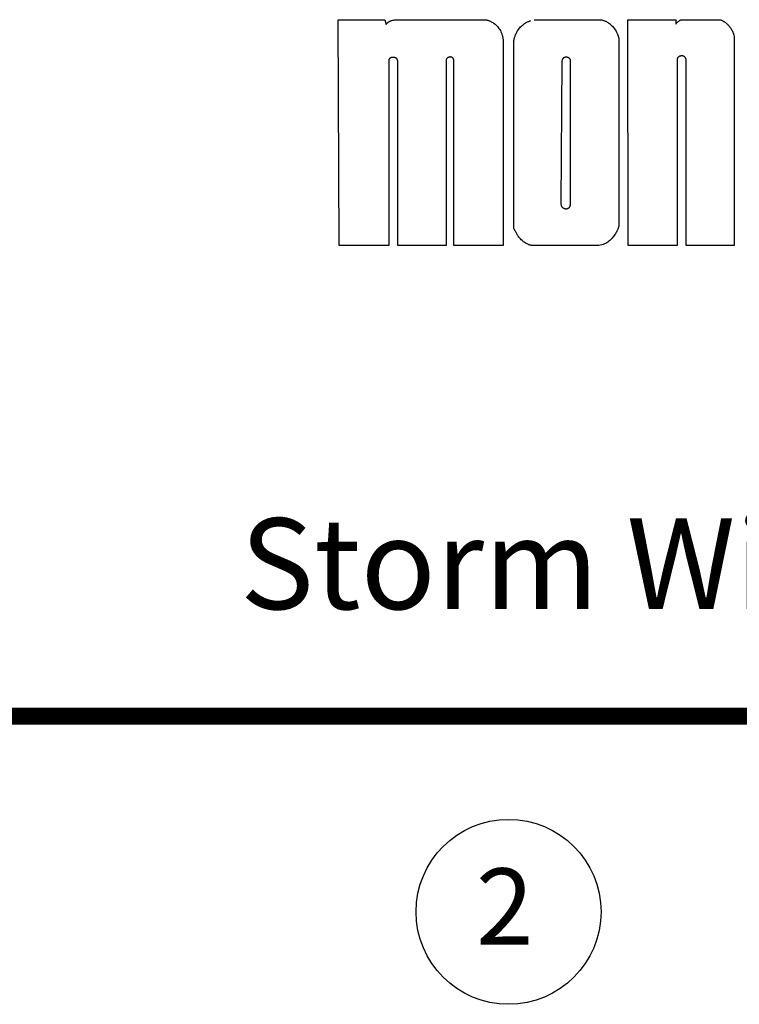
# Model space of a CAD drawing. Extents: x 37.6 to 57.7, y -4.6 to 11.2.
# Drawn here: x 41.4 to 43.1, y 8.3 to 10.7 of the extents above; entities that cross this region are included whole.
import ezdxf

# ---------------------------------------------------------------- set-up
doc = ezdxf.new("R2010")
doc.units = 0
doc.header["$MEASUREMENT"] = 0
doc.layers.get('0').update_dxf_attribs({"linetype": 'CONTINUOUS'})
doc.layers.add('DIES', color=2, linetype='CONTINUOUS')
doc.layers.add('NOTES', color=6, linetype='CONTINUOUS')
doc.styles.add('ARIAL', font='ARIAL.TTF')

msp = doc.modelspace()

# ---------------------------------------------------------------- linework, layer by layer
at = {"color": 0}
for p, q in [((42.15844071847171, 10.12348667275486), (42.15596260823547, 10.6572228932273)), ((42.15596260823547, 10.6572228932273), (42.26616355311738, 10.6572228932273)), ((42.26616355311738, 10.6572228932273), (42.269252372015, 10.64576053102258)), ((42.61929095469218, 10.6572228932273), (42.77662119091265, 10.6572228932273)), ((42.84190859248746, 10.12348667275486), (42.84107630902288, 10.6572228932273)), ((42.84107630902288, 10.6572228932273), (42.95450937988902, 10.6572228932273)), ((42.95450937988902, 10.6572228932273), (42.95450937988902, 10.64745265700683)), ((42.81722890744807, 10.62112494047139), (42.81969930114887, 10.61396730267612)), ((43.09144812004651, 10.6217102948021), (43.09259567910162, 10.61708368062888)), ((42.54559363185753, 10.61121690897533), (42.54622418303863, 10.60268131842415)), ((42.54622418303863, 10.60268131842415), (42.54622418303863, 10.12348667275486)), ((42.57157189957407, 10.1642365940147), (42.57157189957407, 10.60879942866037)), ((42.81969930114887, 10.61396730267612), (42.81969930114887, 10.17026761763675)), ((43.09259567910162, 10.61708368062888), (43.09259567910162, 10.12348667275486)), ((42.27555678146383, 10.56191265700683), (42.27544654524335, 10.56057879873911)), ((42.27544654524335, 10.56057879873911), (42.27544654524335, 10.12348667275486)), ((42.29649394681816, 10.12348667275486), (42.29649394681816, 10.56001328692809)), ((42.41103709642447, 10.56169879873911), (42.41092575784178, 10.56017312944777)), ((42.41092575784178, 10.56017312944777), (42.41092575784178, 10.12348667275486)), ((42.42946859248745, 10.12348667275486), (42.42946859248745, 10.55960100346352)), ((42.68489693894414, 10.55916336566825), (42.6827186712276, 10.22184053102258)), ((42.68490465547957, 10.5592691924399), (42.68489693894414, 10.55916336566825)), ((42.70519142713312, 10.22265297196746), (42.70519142713312, 10.56025690897533)), ((42.95785725390478, 10.5648691924399), (42.95774040351107, 10.56353753889659)), ((42.95774040351107, 10.56353753889659), (42.95774040351107, 10.12348667275486)), ((42.97862575784178, 10.12348667275486), (42.97862575784178, 10.5634934444084)), ((42.70520796256619, 10.22251517669187), (42.70519142713312, 10.22265297196746)), ((42.57475882870791, 10.15710761763675), (42.57157189957407, 10.1642365940147)), ((42.27544654524335, 10.12348667275486), (42.15844071847171, 10.12348667275486)), ((42.41092575784178, 10.12348667275486), (42.29649394681816, 10.12348667275486)), ((42.54622418303863, 10.12348667275486), (42.42946859248745, 10.12348667275486)), ((42.7726449704402, 10.12348667275486), (42.61498402555831, 10.12348667275486)), ((42.77933520666068, 10.1249660428336), (42.7726449704402, 10.12348667275486)), ((42.95774040351107, 10.12348667275486), (42.84190859248746, 10.12348667275486)), ((43.09259567910162, 10.12348667275486), (42.97862575784178, 10.12348667275486))]:
    msp.add_line(p, q, dxfattribs=at)
at = {"const_width": 0.04}
msp.add_lwpolyline([(37.6365117733189, 9.010187767887034), (57.6365117733189, 9.010187767887034)], dxfattribs=at)
at = {"color": 0}
for points in [[(42.269252372015, 10.64576053102258), (42.26930859248745, 10.64588840503833), (42.26948937988902, 10.64625218456589), (42.26981457673942, 10.6468165940147), (42.27030402555832, 10.64754966488084), (42.27097867122761, 10.64841612157376), (42.27185725390477, 10.64938509795171), (42.2729585137473, 10.65042131842415), (42.27430339563706, 10.65149060976273), (42.27591394681816, 10.65255879873911), (42.27780670272368, 10.65359501921155), (42.28000260823548, 10.65456179086509), (42.28252150587328, 10.65543155464462), (42.28538434051895, 10.65616352314856), (42.28860874996776, 10.65672903495958), (42.29221678146384, 10.65709281448714), (42.29622607280241, 10.6572228932273), (42.30227583658193, 10.6572228932273), (42.31164040351108, 10.6572228932273), (42.32381268697564, 10.6572228932273), (42.33827788382602, 10.6572228932273), (42.35452780508588, 10.6572228932273), (42.37204654524335, 10.6572228932273), (42.39032591532209, 10.6572228932273), (42.40885221453469, 10.6572228932273), (42.42711725390477, 10.6572228932273), (42.44460512792052, 10.6572228932273), (42.46080764760556, 10.6572228932273), (42.47520890744808, 10.6572228932273), (42.48730182083391, 10.6572228932273), (42.49657268697564, 10.6572228932273), (42.50251000981028, 10.6572228932273), (42.50460229327486, 10.6572228932273), (42.50505977358982, 10.65713801133754), (42.50635063973154, 10.6568502948021), (42.50835914366856, 10.65630793259738), (42.51096512792053, 10.65546242078636), (42.51405615154256, 10.65425643653439), (42.51750874996777, 10.65264257826667), (42.52120937988902, 10.65056903495959), (42.52503788382603, 10.6479839955895), (42.52888071847171, 10.6448334444084), (42.53261662398351, 10.64106887747927), (42.53612874996777, 10.63663738141628), (42.53929914366854, 10.63148934992021), (42.54201315941658, 10.62556856251864), (42.54414953736934, 10.61882982236116), (42.54559363185753, 10.61121690897533)], [(42.57157189957407, 10.60879942866037), (42.57163914366855, 10.6092491924399), (42.57187063973154, 10.6105334444084), (42.57231489170005, 10.61254415306982), (42.57301819878667, 10.61517879873911), (42.574032372015, 10.61832934992021), (42.57540150587327, 10.6218943892903), (42.57717741138508, 10.62576698771549), (42.57940308067643, 10.62984572787297), (42.58213252949533, 10.63402147590447), (42.58540985232996, 10.63819171212494), (42.58928465547957, 10.64225060976274), (42.59380323815674, 10.64609564913281), (42.59901630902287, 10.64961769637691), (42.6049701672906, 10.65271753889659), (42.6117133168969, 10.6552860428336)], [(42.77662119091265, 10.6572228932273), (42.77697284445595, 10.65718100346352), (42.77797819878667, 10.65702336566825), (42.77956449799926, 10.65669927118006), (42.78165678146384, 10.65615801133754), (42.78418449799926, 10.65534446803045), (42.78707158461343, 10.65421123968399), (42.79024859248746, 10.65270651527454), (42.79363725390478, 10.65077958614069), (42.7971703247709, 10.64837533417218), (42.80076953736933, 10.64544635779423), (42.80436544288115, 10.64194084598321), (42.80788087595202, 10.6378080900777), (42.81124749012524, 10.63299407432966), (42.8143870176843, 10.62745139716431), (42.81722890744807, 10.62112494047139)], [(42.95450937988902, 10.64745265700683), (42.95460749012524, 10.6475617908651), (42.95488749012524, 10.64787155464462), (42.95533394681816, 10.64835218456589), (42.95592481295989, 10.64897832629817), (42.95664686020397, 10.64971690897533), (42.95747804130635, 10.65054257826667), (42.95840182083391, 10.65142557039266), (42.95939835626699, 10.65233722393596), (42.96045441925911, 10.65324777511706), (42.9615479625662, 10.65413076724305), (42.96266245075516, 10.65495533417218), (42.96377804130636, 10.65569612157376), (42.96487930114887, 10.65632005858163), (42.96594638776304, 10.65680179086509), (42.96696166335359, 10.65711155464462), (42.96790638776304, 10.6572228932273), (42.96950040351108, 10.6572228932273), (42.97250434051894, 10.6572228932273), (42.97673410429847, 10.6572228932273), (42.98200008855044, 10.6572228932273), (42.98811819878667, 10.6572228932273), (42.99489772634571, 10.6572228932273), (43.002152372015, 10.6572228932273), (43.00969473421974, 10.6572228932273), (43.0173396161095, 10.6572228932273), (43.02489630902288, 10.6572228932273), (43.0321796161095, 10.6572228932273), (43.03900103343234, 10.6572228932273), (43.045175364141, 10.6572228932273), (43.05051189957406, 10.6572228932273), (43.05482654524336, 10.6572228932273), (43.05792859248744, 10.6572228932273), (43.05803111217249, 10.65721517669187), (43.05818544288114, 10.65719533417218), (43.05838937988902, 10.65716336566824), (43.05862969484966, 10.65712368062888), (43.05890418303862, 10.65707407432966), (43.0592007184717, 10.65701895621943), (43.05951268697564, 10.65695832629816), (43.0598301672906, 10.6568954916525), (43.06014985232997, 10.65682824755801), (43.0604596161095, 10.65676210582573), (43.06075394681817, 10.65669816881785), (43.06102071847171, 10.65663753889659), (43.06125772634572, 10.65658021606195), (43.06145394681816, 10.65653060976273), (43.06160166335358, 10.65648761763675), (43.06169095469217, 10.65645564913281), (43.06297741138509, 10.65582840503833), (43.06453835626698, 10.65500273574698), (43.06633630902287, 10.65396651527455), (43.06832827752682, 10.65271202708557), (43.07047678146382, 10.6512260428336), (43.07273662398352, 10.64950415306982), (43.07507032477092, 10.64753423180998), (43.07743378933785, 10.64530746015644), (43.07979063973154, 10.64281171212494), (43.08209678146382, 10.64004037354226), (43.08431252949532, 10.63698352314856), (43.08639489170004, 10.6336323420462), (43.08830638776304, 10.62997470425092), (43.09000402555831, 10.62600509795171), (43.09144812004651, 10.6217102948021)], [(42.97862575784178, 10.5634934444084), (42.97861032477091, 10.5635849404714), (42.97855189957407, 10.56384840503833), (42.978443868078, 10.56425627905407), (42.97827410429848, 10.56478761763675), (42.97803709642446, 10.56541375936903), (42.97771851374729, 10.56611486173124), (42.97731063973154, 10.56686557039266), (42.97680245075516, 10.56764163338478), (42.97618843500713, 10.5684165940147), (42.97545315941657, 10.56917060976273), (42.97459000981029, 10.56987612157376), (42.97358796256619, 10.57051218456588), (42.97243930114887, 10.57105013732179), (42.97113189957406, 10.57147123968399), (42.96965804130635, 10.57174683023518), (42.96800670272367, 10.57185706645565), (42.96789205705439, 10.5718449404714), (42.96756686020399, 10.57180635779423), (42.96706087595201, 10.57173139716431), (42.9664027657158, 10.5716134444084), (42.96562670272367, 10.57144037354226), (42.96475914366856, 10.57120667275486), (42.96383205705438, 10.57090131842415), (42.96287410429848, 10.57051769637691), (42.96191725390477, 10.57004368062888), (42.9609901672906, 10.56947375936903), (42.96012371059768, 10.56879801133754), (42.95934544288114, 10.56800982236116), (42.95868953736934, 10.56709596409344), (42.95818245075516, 10.56605312944777), (42.95785725390478, 10.5648691924399)], [(42.29649394681816, 10.56001328692809), (42.29649615154257, 10.56010478299108), (42.29648512792052, 10.5603660428336), (42.29644764760556, 10.56077171212494), (42.29636166335359, 10.56130084598321), (42.29621284445595, 10.56192478299108), (42.29598024603077, 10.56262147590447), (42.29564623028273, 10.56336667275486), (42.29519205705438, 10.56413722393596), (42.29460339563705, 10.56490446803045), (42.29385930114886, 10.56564966488084), (42.29294323815674, 10.56634635779423), (42.29183315941658, 10.56697249952651), (42.29051583658195, 10.56749942866037), (42.28897142713312, 10.56790730267612), (42.28718229327485, 10.56816856251864), (42.28512859248745, 10.56826226330604), (42.28502056099138, 10.56825785385722), (42.28471410429847, 10.56824242078635), (42.28423788382604, 10.56820163338478), (42.28361725390478, 10.56812667275486), (42.28288528540084, 10.56800541291234), (42.28206623028272, 10.56782793259738), (42.28119205705438, 10.56758320818793), (42.28028812004651, 10.56726131842415), (42.27938638776304, 10.56684903495958), (42.2785111121725, 10.5663386412588), (42.27769315941659, 10.56571690897533), (42.27696008855044, 10.56497501921155), (42.27634166335359, 10.564099743621), (42.27586323815673, 10.56308336566825), (42.27555678146383, 10.56191265700683)], [(42.42946859248745, 10.55960100346352), (42.42946969484966, 10.55970683023518), (42.42946308067643, 10.56001108220368), (42.4294355216213, 10.5604817908651), (42.42937158461343, 10.56109470425092), (42.42925914366855, 10.56181675149502), (42.42908166335359, 10.56262478299108), (42.4288270176843, 10.56348903495959), (42.42847977358981, 10.56438084598321), (42.42803000981029, 10.56527155464462), (42.42745898618823, 10.56613580661313), (42.42675567910162, 10.56694273574699), (42.42590465547958, 10.56766698771549), (42.42489378933784, 10.56827769637691), (42.42370544288114, 10.56875060976274), (42.42232969484965, 10.56905486173124), (42.42074890744807, 10.5691628932273), (42.42063977358981, 10.56915627905408), (42.42032780508588, 10.56913092472337), (42.4198449704402, 10.56907360188872), (42.4192155216213, 10.56897438929029), (42.41847252949533, 10.56881895621943), (42.41764245075517, 10.56859848377848), (42.41675504918037, 10.56830084598321), (42.41583788382603, 10.56791391684935), (42.4149229231961, 10.56742226330604), (42.4140344192591, 10.56682037354226), (42.41320544288115, 10.56609171212494), (42.41246134839297, 10.56522856251864), (42.41183410429848, 10.5642154916525), (42.41134906492839, 10.56304368062888), (42.41103709642447, 10.56169879873911)], [(42.70519142713312, 10.56025690897533), (42.70507237201501, 10.56168226330604), (42.70475048225123, 10.56293785385722), (42.70425772634572, 10.56403470425092), (42.70361945862918, 10.56498383810919), (42.70286985232997, 10.56579297196746), (42.70203315941659, 10.56647753889659), (42.70114024603076, 10.56704525543203), (42.7002175688654, 10.56750934992021), (42.69929930114887, 10.56787643653439), (42.69840749012523, 10.568159743621), (42.69757520666069, 10.56837029480211), (42.69682780508587, 10.56851911369974), (42.69619835626698, 10.56861391684935), (42.69571221453469, 10.56867013732179), (42.69539914366855, 10.5686954916525), (42.69528780508587, 10.56870320818793), (42.69351079721186, 10.56859517669187), (42.69194654524335, 10.56829202708557), (42.69058512792053, 10.56782131842415), (42.68941000981029, 10.56721171212494), (42.6884112696528, 10.56648856251864), (42.6875690649284, 10.56568383810919), (42.68687457673941, 10.56482068850289), (42.6863101672906, 10.56393218456588), (42.6858670176843, 10.56304147590447), (42.68552638776303, 10.56217942866037), (42.68527725390477, 10.56137249952651), (42.68510308067643, 10.56065265700683), (42.68499394681815, 10.56004194834541), (42.68493111217249, 10.5595723420462), (42.68490465547957, 10.5592691924399)], [(42.6827186712276, 10.22184053102258), (42.68285205705438, 10.2198860428336), (42.68322355311737, 10.21816305070761), (42.68380229327485, 10.21665942866037), (42.68455079721186, 10.21535864125879), (42.68543819878666, 10.21424856251864), (42.6864270176843, 10.21331045228242), (42.68748528540083, 10.21253218456589), (42.68857662398351, 10.21189832629817), (42.6896690649284, 10.21139675149502), (42.69072733264493, 10.21100761763675), (42.69171725390477, 10.21072100346352), (42.69260245075516, 10.21051706645565), (42.69335315941659, 10.21038588535329), (42.69392969484964, 10.21030871999895), (42.69430119091264, 10.21027454677061), (42.69443237201502, 10.21026572787297), (42.6966007184717, 10.21040572787297), (42.69846040351108, 10.21079927118006), (42.70003788382603, 10.21141108220368), (42.70135189957406, 10.21220257826667), (42.70243111217249, 10.2131417908651), (42.70329426177879, 10.21418683023518), (42.70396560036146, 10.21530572787297), (42.70446827752683, 10.21645990110131), (42.70482654524336, 10.21761738141628), (42.70506134839296, 10.21873627905408), (42.70519804130635, 10.21978242078636), (42.7052564665032, 10.22071832629817), (42.70526418303864, 10.22151202708557), (42.70523882870792, 10.22212163338478), (42.70520796256619, 10.22251517669187)], [(42.61498402555831, 10.12348667275486), (42.6146775688654, 10.12349990110132), (42.61379126965279, 10.12357816881785), (42.61238245075516, 10.12377879873911), (42.61050402555831, 10.12416021606195), (42.60821441925911, 10.12478415306982), (42.60556654524335, 10.12570462551077), (42.60261662398351, 10.12698336566824), (42.59941756886541, 10.1286765940147), (42.59603000981029, 10.13084714519581), (42.59250355311737, 10.13354903495958), (42.5888966239835, 10.13684399558951), (42.58526213579454, 10.14078714519581), (42.58165851374729, 10.14544021606195), (42.57813867122761, 10.15086053102258), (42.57475882870791, 10.15710761763675)], [(42.81969930114887, 10.17026761763675), (42.81958245075516, 10.16980683023518), (42.81921095469217, 10.16849501921155), (42.81856166335359, 10.16644683023518), (42.81760481295989, 10.1637702948021), (42.81631725390477, 10.16058226330604), (42.81466922240871, 10.15698966488084), (42.812635364141, 10.1531060428336), (42.81019032477091, 10.14904273574699), (42.80730874996776, 10.14491438929029), (42.80396197831422, 10.14082793259738), (42.80012465547958, 10.13689690897533), (42.7957681200465, 10.13323265700683), (42.79087032477092, 10.12994982236116), (42.78540150587328, 10.12715643653439), (42.77933520666068, 10.1249660428336)]]:
    msp.add_spline(points, degree=3, dxfattribs=at)
at = {"layer": 'DIES'}
msp.add_circle((42.55868957883742, 8.547626713560847), 0.2187000000000001, dxfattribs=at)

# ---------------------------------------------------------------- texts
at = {"layer": 'DIES', "style": 'ARIAL'}
msp.add_text('2', height=0.18, dxfattribs=at).set_placement((42.48159003621002, 8.47024550076816))
at = {"layer": 'NOTES', "style": 'ARIAL'}
msp.add_text('Storm Windows & Doors', height=0.215, dxfattribs=at).set_placement((41.92351411760501, 9.263407728959406))

doc.saveas('drawing.dxf')
